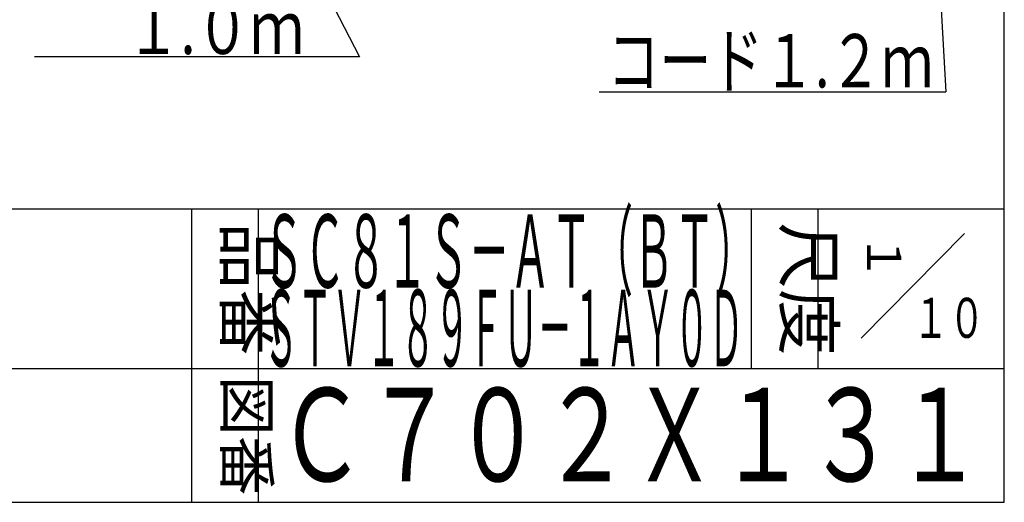
# Model space of a CAD drawing. Extents: x -71 to 1999, y 115 to 2915.
# Drawn here: x 1260 to 1999, y 115 to 477 of the extents above; entities that cross this region are included whole.
import ezdxf
from ezdxf.enums import TextEntityAlignment as Align

# ---------------------------------------------------------------- set-up
doc = ezdxf.new("R2010")
doc.units = 0
doc.header["$MEASUREMENT"] = 0
doc.layers.get('0').update_dxf_attribs({"linetype": 'CONTINUOUS'})
doc.layers.add('便座', color=7, linetype='CONTINUOUS')
doc.layers.add('枠', color=7, linetype='CONTINUOUS')
doc.styles.add('EXCADSTD', font='monotxt', dxfattribs={"bigfont": 'extfont'})
doc.styles.add('EXCADVERT', font='monotxt', dxfattribs={"bigfont": 'extfont'})
doc.styles.get("Standard").update_dxf_attribs({"font": 'monotxt', "bigfont": 'extfont'})
doc.dimstyles.get("Standard").update_dxf_attribs({"dimtxt": 0.18, "dimasz": 0.18, "dimexe": 0.18, "dimexo": 0.0625, "dimgap": 0.09, "dimtad": 0, "dimtih": 1, "dimtoh": 1, "dimdec": 4, "dimzin": 0, "dimtxsty": 'STANDARD', "dimcen": 0.09, "dimazin": 3, "dimtfac": 1, "dimtdec": 4, "dimtmove": 0, "dimatfit": 3, "dimtolj": 1, "dimtzin": 0})

# ---------------------------------------------------------------- blocks, each defined once
blk = doc.blocks.new('_EX_NORM')
at = {"color": 0, "linetype": 'CONTINUOUS'}
for q in [(-1, 0.166667), (-1, 0), (-1, -0.166667)]:
    blk.add_line((0, 0), q, dxfattribs=at)

msp = doc.modelspace()

# ---------------------------------------------------------------- linework, layer by layer
at = {"layer": '便座', "color": 6, "linetype": 'CONTINUOUS'}
for p, q in [((1515.069313, 449.234587), (1271, 449.234587)), ((1695, 423), (1955, 423))]:
    msp.add_line(p, q, dxfattribs=at)
at = {"layer": '枠', "color": 7, "linetype": 'CONTINUOUS'}
for p, q in [((1999, 115), (1999, 2915)), ((179, 335), (1999, 335)), ((179, 115), (1999, 115))]:
    msp.add_line(p, q, dxfattribs=at)
at = {"layer": '枠', "color": 6, "linetype": 'CONTINUOUS'}
for p, q in [((1389, 335), (1389, 115)), ((1439, 335), (1439, 115)), ((1809, 335), (1809, 215)), ((1859, 335), (1859, 215)), ((1891.654114, 238.00293), (1968.993897, 316.699829)), ((1999, 215), (749, 215))]:
    msp.add_line(p, q, dxfattribs=at)

# ---------------------------------------------------------------- texts
at = {"layer": '便座', "color": 2, "linetype": 'CONTINUOUS', "style": 'EXCADSTD'}
for s, width, p, p2 in [('１.０ｍ', 0.73425, (1339.899179, 451.24069), (1473.399179, 451.24069)), ('コード１.２ｍ', 0.753459, (1701.133057, 426.192841), (1945.633056, 426.192841))]:
    msp.add_text(s, height=40, dxfattribs=dict(at, width=width)).set_placement(p, p2, align=Align.FIT)
at = {"layer": '枠', "color": 2, "linetype": 'CONTINUOUS', "style": 'EXCADSTD'}
for s, height, width, p, p2 in [('ＳＣ８１Ｓ－ＡＴ（ＢＴ）', 55, 0.470909, (1442.795166, 275.931549), (1812.795166, 275.931549)), ('ＳＴＶ１８９ＦＵ－１ＡＹ０Ｄ', 57.5, 0.375652, (1443.085693, 216.916992), (1803.085693, 216.916992)), ('１０', 30, 0.826, (1930.279297, 238.348846), (1984.358698, 238.348846))]:
    msp.add_text(s, height=height, dxfattribs=dict(at, width=width)).set_placement(p, p2, align=Align.FIT)
at = {"layer": '枠', "color": 2, "linetype": 'CONTINUOUS', "style": 'EXCADVERT'}
for s, p, p2 in [('品番', (1414, 325), (1414, 225)), ('尺度', (1834, 325), (1834, 225)), ('図番', (1414, 210), (1414, 120))]:
    msp.add_text(s, height=45, dxfattribs=at).set_placement(p, p2, align=Align.ALIGNED)
at = {"layer": '枠', "color": 2, "linetype": 'CONTINUOUS', "style": 'EXCADVERT', "width": 0.785714}
msp.add_text('１', height=35, dxfattribs=at).set_placement((1896, 316.5), (1896, 281.5), align=Align.ALIGNED)
at = {"layer": '枠', "color": 7, "linetype": 'CONTINUOUS', "style": 'EXCADSTD', "width": 0.795}
msp.add_text('Ｃ７０２Ｘ１３１', height=70, dxfattribs=at).set_placement((1453.25, 130.75), (1983.25, 130.75), align=Align.FIT)

# ---------------------------------------------------------------- leaders
at = {"layer": '便座', "color": 6, "linetype": 'CONTINUOUS'}
for points in [[(1366.755925, 733.983164), (1515.069313, 449.234587)], [(1859.775409, 727), (1944.803514, 609.317605), (1955, 423)]]:
    msp.add_leader(points, dimstyle='STANDARD', override={"dimasz": 35, "dimldrblk": '_EX_NORM'}, dxfattribs=at)

doc.saveas('drawing.dxf')
